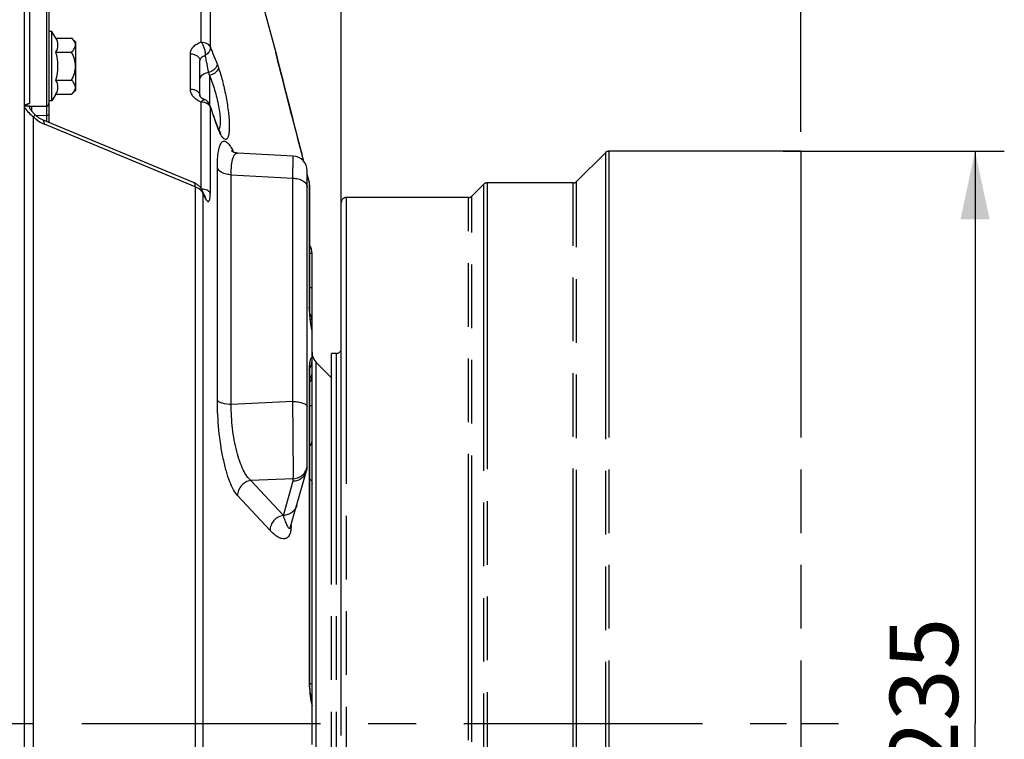
# Model space of a CAD drawing. Units: millimetres. Extents: x 0 to 594, y 0 to 420.
# Drawn here: x 314 to 365, y 244 to 280 of the extents above; entities that cross this region are included whole.
import ezdxf

# ---------------------------------------------------------------- set-up
doc = ezdxf.new("R2010")
doc.units = ezdxf.units.MM
doc.header["$LTSCALE"] = 32.67
doc.linetypes.add('CENTER', pattern=[0.6, 0.375, -0.075, 0.075, -0.075])
doc.linetypes.add('PHANTOM', pattern=[0.8, 0.45, -0.05, 0.1, -0.05, 0.1, -0.05])
doc.layers.get('0').update_dxf_attribs({"linetype": 'CONTINUOUS'})
for name, color, linetype in [('AXE_ASM_REF', 7, 'CONTINUOUS'), ('AXES', 7, 'CONTINUOUS'), ('DEFAULT_3', 7, 'PHANTOM'), ('SOLIDES', 7, 'CONTINUOUS')]:
    doc.layers.add(name, color=color, linetype=linetype)
doc.styles.get("Standard").update_dxf_attribs({"font": 'txt', "width": 0.85})
doc.styles.add('TEXTSTYLE_5', font='gdt', dxfattribs={"width": 0.85})
doc.dimstyles.new('DIMSTYLE_5', dxfattribs={"dimtxt": 3.5, "dimasz": 3.5, "dimexe": 1.5, "dimexo": 1, "dimgap": 0.875, "dimtad": 1, "dimdec": 4, "dimlfac": 4, "dimtxsty": 'STANDARD', "dimblk": '_FILLED', "dimblk1": '_FILLED', "dimblk2": '_FILLED', "dimcen": 0.09, "dimclrt": 5, "dimadec": 0, "dimazin": 0, "dimtp": 0.0001, "dimtm": 0.0001, "dimtfac": 1, "dimtdec": 4, "dimtofl": 0, "dimtmove": 0, "dimatfit": 3, "dimldrblk": '_FILLED', "dimfxl": 1, "dimtolj": 1, "dimarcsym": 0})

# ---------------------------------------------------------------- blocks, each defined once
blk = doc.blocks.new('_FILLED')
at = {"color": 0, "linetype": 'BYBLOCK'}
blk.add_solid([(0, 0), (-1, 0.214), (-1, -0.214)], dxfattribs=at)
blk = doc.blocks.new('*D14')
at = {"color": 2, "linetype": 'CONTINUOUS'}
for p, q in [((96.645, 308.043), (96.645, 391.229)), ((330.895, 244.659), (330.895, 391.229)), ((96.645, 389.729), (213.77, 389.729)), ((330.895, 389.729), (213.77, 389.729))]:
    blk.add_line(p, q, dxfattribs=at)
at = {"color": 2, "linetype": 'CONTINUOUS', "xscale": 3.5, "yscale": 3.5, "zscale": 3.5, "rotation": 180}
blk.add_blockref('_FILLED', (96.645, 389.729), dxfattribs=at)
at = {"color": 2, "linetype": 'CONTINUOUS', "xscale": 3.5, "yscale": 3.5, "zscale": 3.5}
blk.add_blockref('_FILLED', (330.895, 389.729), dxfattribs=at)
at = {"color": 5, "linetype": 'CONTINUOUS', "insert": (213.77, 394.104), "char_height": 3.5, "width": 13.3875, "attachment_point": 2, "line_spacing_factor": 0.9}
blk.add_mtext('937', dxfattribs=at)
blk = doc.blocks.new('*D16')
at = {"color": 2, "linetype": 'CONTINUOUS'}
for p, q in [((330.895, 267.885), (330.895, 378.809)), ((354.47, 274.727), (354.47, 378.809)), ((330.895, 377.309), (342.682, 377.309)), ((354.47, 377.309), (342.682, 377.309))]:
    blk.add_line(p, q, dxfattribs=at)
at = {"color": 2, "linetype": 'CONTINUOUS', "xscale": 3.5, "yscale": 3.5, "zscale": 3.5, "rotation": 180}
blk.add_blockref('_FILLED', (330.895, 377.309), dxfattribs=at)
at = {"color": 2, "linetype": 'CONTINUOUS', "xscale": 3.5, "yscale": 3.5, "zscale": 3.5}
blk.add_blockref('_FILLED', (354.47, 377.309), dxfattribs=at)
at = {"color": 5, "linetype": 'CONTINUOUS', "insert": (342.682, 381.684), "char_height": 3.5, "width": 17.85, "attachment_point": 2, "line_spacing_factor": 0.9}
blk.add_mtext('94,3', dxfattribs=at)
blk = doc.blocks.new('*D23')
at = {"color": 2, "linetype": 'CONTINUOUS'}
for p, q in [((353.569, 273.727), (364.916, 273.727)), ((363.416, 273.727), (363.416, 244.352)), ((363.416, 214.977), (363.416, 244.352)), ((353.866, 214.977), (364.916, 214.977))]:
    blk.add_line(p, q, dxfattribs=at)
at = {"color": 2, "linetype": 'CONTINUOUS', "xscale": 3.5, "yscale": 3.5, "zscale": 3.5}
for p, rotation in [((363.416, 273.727), 90), ((363.416, 214.977), 270)]:
    blk.add_blockref('_FILLED', p, dxfattribs=dict(at, rotation=rotation))
at = {"color": 5, "linetype": 'CONTINUOUS', "insert": (359.041, 244.352), "char_height": 3.5, "width": 20.3875, "attachment_point": 2, "rotation": 90, "line_spacing_factor": 0.9, "style": 'TEXTSTYLE_5'}
blk.add_mtext('{\\Fgdt;n}\\Ftxt;235', dxfattribs=at)

msp = doc.modelspace()

# ---------------------------------------------------------------- linework, layer by layer
at = {"layer": 'AXE_ASM_REF', "color": 2, "linetype": 'CENTER'}
for p, q in [((82.354012, 244.352393), (353.734928, 244.352393)), ((354.469695, 244.352393), (356.408408, 244.352393))]:
    msp.add_line(p, q, dxfattribs=at)
at = {"layer": 'AXES', "color": 7, "linetype": 'CONTINUOUS'}
for p, q in [((316.044695, 279.873742), (315.894695, 279.873742)), ((316.255892, 279.542118), (316.044695, 279.873742)), ((316.044695, 276.323742), (316.044695, 279.873742)), ((316.255892, 279.542118), (317.061361, 279.542118)), ((317.061361, 279.542118), (317.269695, 279.333785)), ((317.269695, 276.8637), (317.269695, 279.333785)), ((316.255892, 278.82043), (317.061361, 278.82043)), ((316.255892, 277.377055), (317.061361, 277.377055)), ((317.061361, 276.655367), (317.269695, 276.8637)), ((316.255892, 276.655367), (316.044695, 276.323742)), ((316.255892, 276.655367), (317.061361, 276.655367)), ((316.044695, 276.323742), (315.894695, 276.323742)), ((329.614365, 262.882723), (330.394695, 262.102393))]:
    msp.add_line(p, q, dxfattribs=at)
msp.add_arc((313.623524, 278.098742), 2.729505, 344.6685472, 15.3314528, dxfattribs=at)
for points in [[(316.255892, 278.82043), (316.31578, 278.929652), (316.390276, 279.181274), (316.31578, 279.432896), (316.255892, 279.542118)], [(316.255892, 276.655367), (316.31578, 276.764588), (316.390276, 277.016211), (316.31578, 277.267833), (316.255892, 277.377055)]]:
    msp.add_open_spline(points, degree=3, dxfattribs=at)
for points, knots in [([(317.233315, 279.297444), (317.225314, 279.31929), (317.182506, 279.410358), (317.115749, 279.487731), (317.061361, 279.542118)], [0, 0, 0, 0, 0.232233226, 1, 1, 1, 1]), ([(317.061361, 278.82043), (317.09673, 278.855799), (317.160895, 278.927099), (317.23321, 279.045535), (317.263403, 279.174025), (317.247606, 279.258421), (317.233315, 279.297444)], [0, 0, 0, 0, 0.279495112, 0.534236358, 0.76778507, 1, 1, 1, 1]), ([(317.061361, 277.377055), (317.117466, 277.489264), (317.214933, 277.721961), (317.274496, 278.098742), (317.214933, 278.475523), (317.117466, 278.708221), (317.061361, 278.82043)], [0, 0, 0, 0, 0.250147038, 0.499999954, 0.749852556, 1, 1, 1, 1]), ([(317.23326, 276.89989), (317.247572, 276.938921), (317.263412, 277.023337), (317.233247, 277.151877), (317.160923, 277.270354), (317.096741, 277.341675), (317.061361, 277.377055)], [0, 0, 0, 0, 0.232230493, 0.465771469, 0.720503619, 1, 1, 1, 1]), ([(317.061361, 276.655367), (317.080363, 276.674368), (317.148778, 276.746884), (317.208087, 276.831239), (317.23326, 276.89989)], [0, 0, 0, 0, 0.268741989, 1, 1, 1, 1])]:
    msp.add_open_spline(points, degree=3, knots=knots, dxfattribs=at)
at = {"layer": 'DEFAULT_3', "color": 8, "linetype": 'PHANTOM'}
for p, q in [((344.446472, 273.65417), (342.967918, 272.175616)), ((354.469695, 273.727393), (344.623248, 273.727393)), ((354.469695, 273.727393), (354.469695, 214.977393)), ((338.196472, 272.02917), (337.592918, 271.425616)), ((342.791141, 272.102393), (338.373248, 272.102393)), ((337.416141, 271.352393), (331.144695, 271.352393)), ((330.894695, 217.602625), (330.894695, 271.102393)), ((330.644695, 263.352393), (330.394695, 263.352393)), ((330.394695, 225.352615), (330.394695, 263.35217))]:
    msp.add_line(p, q, dxfattribs=at)
at = {"layer": 'DEFAULT_3', "color": 9, "linetype": 'PHANTOM'}
for p, q in [((344.446472, 273.65417), (344.446472, 215.050616)), ((344.623248, 273.727393), (344.623248, 214.977393)), ((338.196472, 272.02917), (338.196472, 216.675616)), ((338.373248, 272.102393), (338.373248, 216.602393)), ((342.791141, 216.602393), (342.791141, 272.102393)), ((342.967918, 216.52917), (342.967918, 272.175616)), ((331.144695, 271.352393), (331.144695, 217.352393)), ((337.416141, 217.352393), (337.416141, 271.352393)), ((337.592918, 217.27917), (337.592918, 271.425616)), ((330.644695, 225.352393), (330.644695, 263.352393))]:
    msp.add_line(p, q, dxfattribs=at)
at = {"layer": 'DEFAULT_3', "color": 8, "linetype": 'PHANTOM'}
for centre, start, end in [((344.623248, 273.477393), 90, 135), ((338.373248, 271.852393), 90, 135), ((342.791141, 272.352393), 270, 315), ((331.144695, 271.102393), 90, 180), ((337.416141, 271.602393), 270, 315), ((330.644695, 263.602393), 270, 360)]:
    msp.add_arc(centre, 0.25, start, end, dxfattribs=at)
at = {"layer": 'SOLIDES', "color": 7, "linetype": 'CONTINUOUS'}
for p, q in [((314.644695, 176.727406), (314.644695, 359.852393)), ((315.894695, 289.655808), (315.894695, 275.207719)), ((325.777381, 285.352393), (327.532947, 278.80053)), ((327.532947, 278.80053), (327.535901, 278.789148)), ((327.535901, 278.789148), (327.535917, 278.789087)), ((327.548608, 278.738594), (327.535917, 278.789086)), ((327.553438, 278.719387), (327.548594, 278.738651)), ((327.565683, 278.670696), (327.553456, 278.719314)), ((327.573142, 278.64105), (327.565711, 278.670584)), ((327.590639, 278.571523), (327.573108, 278.641184)), ((327.600704, 278.531544), (327.590594, 278.571703)), ((327.623443, 278.441275), (327.600653, 278.53175)), ((327.663924, 278.280732), (327.623378, 278.441532)), ((323.644695, 276.576399), (323.644695, 278.368428)), ((327.711711, 278.091473), (327.663839, 278.281068)), ((327.72919, 278.022315), (327.711605, 278.091893)), ((327.827447, 277.634301), (327.729076, 278.022765)), ((327.871482, 277.460807), (327.827283, 277.634947)), ((327.967565, 277.083147), (327.87129, 277.461562)), ((328.048389, 276.766439), (327.967306, 277.084163)), ((328.139197, 276.411686), (328.048071, 276.767682)), ((328.240396, 276.017713), (328.138807, 276.413208)), ((314.893604, 276.042676), (314.664563, 276.04415)), ((314.893604, 276.042676), (315.020245, 276.043279)), ((315.020245, 276.043279), (315.77024, 276.047402)), ((324.189686, 276.007284), (324.167811, 276.072956)), ((324.231551, 275.882777), (324.189686, 276.007284)), ((328.313303, 275.73482), (328.239933, 276.019515)), ((328.39042, 275.436445), (328.312794, 275.736789)), ((328.47166, 275.123115), (328.389868, 275.438579)), ((328.556884, 274.795523), (328.471064, 275.125411)), ((328.645945, 274.454446), (328.556241, 274.797991)), ((328.738723, 274.100511), (328.645249, 274.457106)), ((328.83503, 273.734677), (328.737968, 274.103388)), ((328.974099, 273.208293), (328.834204, 273.737807)), ((329.144695, 257.50863), (329.144695, 272.732217)), ((329.249054, 272.166992), (329.144695, 272.562361)), ((329.273879, 265.571716), (329.273879, 271.975626)), ((323.87677, 271.476668), (323.765666, 271.716123)), ((329.394695, 243.276316), (329.394695, 268.484781)), ((329.27388, 246.593391), (329.273879, 262.393533)), ((328.28106, 254.40125), (329.118353, 257.32121))]:
    msp.add_line(p, q, dxfattribs=at)
at = {"layer": 'SOLIDES', "color": 9, "linetype": 'CONTINUOUS'}
for p, q in [((314.893604, 289.742556), (314.893604, 276.185685)), ((315.77024, 289.780808), (315.77024, 276.047402)), ((323.701945, 279.338922), (323.701945, 282.938677)), ((324.176182, 282.636715), (324.176182, 279.06513)), ((323.153421, 276.920209), (323.153421, 278.731358)), ((327.533198, 278.799529), (327.532947, 278.80053)), ((327.536919, 278.78472), (327.533198, 278.799529)), ((327.546194, 278.747811), (327.536919, 278.78472)), ((324.127245, 277.620886), (324.127245, 276.163622)), ((314.889181, 276.185812), (314.889101, 276.183266)), ((314.893604, 276.185685), (314.889101, 276.183266)), ((314.889181, 276.185812), (314.893604, 276.185685)), ((315.020263, 275.774887), (315.020243, 276.043733)), ((315.77024, 276.047402), (315.77024, 275.557032)), ((323.701945, 271.826349), (323.701945, 276.252424)), ((324.176182, 276.002786), (324.176182, 271.574299)), ((315.102198, 213.2138), (315.102179, 275.491004)), ((315.77024, 275.557032), (315.231372, 275.554681)), ((315.77024, 275.557032), (315.77024, 275.259373)), ((323.401841, 271.899903), (315.663552, 275.113068)), ((328.973543, 273.208945), (328.873385, 273.588019)), ((328.873386, 273.588019), (328.874042, 273.586938)), ((324.538449, 260.934606), (324.538449, 272.870498)), ((325.249804, 260.732607), (325.249804, 272.523101)), ((325.249804, 272.523101), (328.407784, 272.346609)), ((328.407784, 260.881687), (328.407784, 272.346609)), ((329.248323, 272.168145), (329.144696, 272.560808)), ((323.401841, 271.899903), (323.401841, 216.804883)), ((329.248323, 272.168145), (329.249071, 272.166928)), ((329.248323, 272.168145), (329.248323, 265.719603)), ((323.795148, 271.578317), (323.795148, 217.126469)), ((323.833154, 271.496399), (323.795148, 271.578317)), ((323.851783, 271.456246), (323.833154, 271.496399)), ((323.906177, 271.339007), (323.851783, 271.456246)), ((329.394695, 268.484781), (329.273879, 268.484781)), ((329.394695, 266.717016), (329.273879, 266.717016)), ((329.614404, 225.980565), (329.614365, 262.882723)), ((329.248323, 262.51927), (329.248323, 246.61537)), ((328.407784, 260.881687), (325.249804, 260.732607)), ((328.433947, 256.919565), (326.255731, 256.824529)), ((327.926196, 255.033469), (326.255731, 256.824529)), ((327.926196, 255.033469), (328.433947, 256.804172)), ((328.433947, 256.804172), (328.433947, 256.919565)), ((327.241003, 254.265017), (325.570539, 256.055835)), ((328.317103, 254.52695), (328.317103, 254.458981))]:
    msp.add_line(p, q, dxfattribs=at)
at = {"layer": 'SOLIDES', "color": 7, "linetype": 'CONTINUOUS'}
for points in [[(323.87353, 276.381951), (323.861448, 276.386756), (323.840413, 276.395782), (323.820349, 276.405239), (323.801295, 276.415068), (323.783251, 276.425226), (323.766253, 276.435651), (323.750353, 276.446263), (323.735578, 276.456989), (323.721955, 276.46775), (323.709513, 276.478456), (323.698276, 276.489004), (323.688247, 276.499301), (323.679414, 276.509252), (323.671773, 276.518741), (323.665291, 276.527663), (323.659901, 276.535945), (323.655526, 276.543521), (323.652094, 276.550302), (323.649496, 276.556252), (323.647595, 276.561414), (323.646297, 276.565736), (323.645475, 276.569257), (323.644986, 276.572197), (323.644748, 276.574673), (323.644695, 276.576522)], [(314.644695, 275.985843), (314.64476, 275.989338), (314.645459, 275.997508), (314.6469, 276.005543), (314.649085, 276.013544), (314.652093, 276.021722), (314.655994, 276.030097), (314.660821, 276.038602)], [(314.660821, 276.038602), (314.666664, 276.047265), (314.673575, 276.056027), (314.681556, 276.06478), (314.690623, 276.073443), (314.70077, 276.081928), (314.711951, 276.090126), (314.724108, 276.097939), (314.737168, 276.105277), (314.75106, 276.112065), (314.752602, 276.11276)], [(315.16667, 275.61418), (315.1526, 275.628129), (315.133109, 275.647814), (315.114172, 275.6674), (315.09583, 275.686876), (315.078113, 275.70624), (315.061062, 275.725478), (315.044733, 275.744549), (315.029179, 275.763406), (315.014433, 275.782025), (315.000535, 275.80036), (314.987548, 275.818321), (314.975492, 275.835862), (314.964366, 275.85296), (314.954186, 275.869553), (314.944964, 275.885569), (314.936654, 275.901019), (314.929197, 275.915957), (314.922583, 275.930331), (314.91678, 275.94413), (314.911716, 275.957444), (314.90738, 275.970229), (314.903745, 275.982453), (314.900761, 275.99419), (314.898411, 276.005384), (314.896667, 276.015998), (314.895487, 276.026105), (314.894843, 276.035682), (314.894695, 276.042775)], [(324.508237, 275.099056), (324.47467, 275.19083), (324.431707, 275.30957), (324.38971, 275.427051), (324.348694, 275.54317), (324.308663, 275.657859), (324.269615, 275.77108), (324.231551, 275.882777)], [(323.307219, 272.131056), (315.561281, 275.346134), (315.529142, 275.360398), (315.496991, 275.375916), (315.464935, 275.392629), (315.433073, 275.41048), (315.401487, 275.429416), (315.370268, 275.449375), (315.339495, 275.470297), (315.309221, 275.492142), (315.279525, 275.514843), (315.250481, 275.538337), (315.222118, 275.562596), (315.194497, 275.587566), (315.166668, 275.614183)], [(324.526668, 275.049926), (324.517271, 275.074718), (324.508236, 275.099059)], [(324.554045, 274.980754), (324.545064, 275.002938), (324.535935, 275.025998), (324.526668, 275.049926)], [(324.571502, 274.939064), (324.562866, 274.959449), (324.554045, 274.980754)], [(324.603379, 274.867389), (324.592979, 274.890162), (324.582351, 274.914049), (324.571502, 274.939064)], [(324.642254, 274.787804), (324.632985, 274.805956), (324.623406, 274.825267), (324.613534, 274.845742), (324.603379, 274.867389)], [(324.719748, 274.661718), (324.719659, 274.661817), (324.718772, 274.662835), (324.716944, 274.665035), (324.714213, 274.668478), (324.710698, 274.673116), (324.706427, 274.678999), (324.701432, 274.686174), (324.695818, 274.694564), (324.689615, 274.704198), (324.682842, 274.71511), (324.675585, 274.727224), (324.667871, 274.740549), (324.659712, 274.755114), (324.651167, 274.770862), (324.642254, 274.787804)], [(328.434359, 273.48117), (325.57129, 273.632628), (325.536268, 273.635805), (325.503258, 273.640736), (325.472351, 273.647125), (325.443618, 273.654685), (325.417116, 273.663132), (325.392888, 273.672189), (325.370918, 273.681603), (325.35116, 273.691147), (325.333603, 273.700582), (325.318206, 273.709694), (325.304879, 273.718309), (325.293586, 273.726226), (325.284277, 273.733264), (325.276851, 273.73929), (325.271267, 273.74413), (325.267853, 273.74727)], [(323.765666, 271.716123), (323.758391, 271.731312), (323.741997, 271.762544), (323.723581, 271.79375), (323.703126, 271.824742), (323.68072, 271.855234), (323.656351, 271.885131), (323.630007, 271.914342), (323.60182, 271.942648), (323.57179, 271.969996), (323.53994, 271.996313), (323.506461, 272.021414), (323.471373, 272.045274), (323.434697, 272.06786), (323.396657, 272.089034), (323.357346, 272.108757), (323.316722, 272.127058), (323.307212, 272.131058)], [(323.892796, 271.444258), (323.894291, 271.442242), (323.895281, 271.440846), (323.895658, 271.440293), (323.895446, 271.440623), (323.89471, 271.441811), (323.893479, 271.443881), (323.891769, 271.446874), (323.889613, 271.450796), (323.887033, 271.455674), (323.88404, 271.461551), (323.880642, 271.468475), (323.87677, 271.476668)], [(329.394695, 264.508352), (329.383788, 264.568072), (329.373986, 264.623721), (329.364589, 264.679049), (329.355626, 264.733881), (329.347104, 264.78813), (329.339032, 264.841705), (329.331434, 264.894431), (329.324312, 264.946228), (329.317668, 264.997014), (329.311519, 265.046619), (329.305861, 265.094976), (329.300691, 265.142018), (329.296014, 265.18759), (329.291823, 265.231644), (329.288106, 265.274131), (329.284862, 265.314899), (329.282076, 265.353924), (329.279731, 265.391176), (329.277816, 265.426508), (329.276308, 265.459923), (329.275185, 265.491416), (329.274425, 265.520843), (329.274, 265.548167), (329.273878, 265.571658)], [(329.273877, 262.393549), (329.273944, 262.414228), (329.274201, 262.43859), (329.274641, 262.461846), (329.275253, 262.483959), (329.27602, 262.504845), (329.276928, 262.524504), (329.277961, 262.542931), (329.279099, 262.560046), (329.28032, 262.575861), (329.281605, 262.590373)], [(329.281605, 262.590373), (329.282923, 262.603478), (329.284248, 262.615197), (329.285553, 262.625538), (329.286793, 262.63439), (329.287935, 262.641776), (329.288947, 262.647732), (329.289775, 262.652184), (329.290381, 262.655172), (329.290672, 262.656503)], [(329.384836, 245.50891), (329.379956, 245.528922), (329.372749, 245.559986), (329.365541, 245.592977), (329.358394, 245.627765), (329.35134, 245.664333), (329.34441, 245.702667), (329.337653, 245.742633), (329.331098, 245.784191), (329.324772, 245.827305), (329.318713, 245.871836), (329.312948, 245.917728), (329.307499, 245.964922), (329.302395, 246.013275), (329.297657, 246.062712), (329.293303, 246.113161), (329.289357, 246.164468), (329.285831, 246.216548), (329.282739, 246.269315), (329.280098, 246.322612), (329.277914, 246.376344), (329.276194, 246.430422), (329.274947, 246.484691), (329.274176, 246.53904), (329.27388, 246.593391)]]:
    msp.add_lwpolyline(points, dxfattribs=at)
at = {"layer": 'SOLIDES', "color": 9, "linetype": 'CONTINUOUS'}
for centre, radius, start, end in [((234.789855, 260.703733), 90.9187, 10.82126008, 11.38685484), ((741.854408, 382.564731), 427.117371, 194.06745973, 194.7821565), ((318.299687, 276.346601), 5.965253, 12.334459, 13.8378116), ((315.503904, 276.492148), 0.999422, 210.6988071, 211.4953955), ((355.500454, 286.393165), 33.002576, 198.3508772, 199.9791603), ((355.032698, 286.223173), 32.504888, 199.9792673, 200.1734177), ((328.707264, 276.551106), 4.458901, 200.1727238, 200.4626844), ((326.521536, 275.599251), 2.073093, 207.482389, 207.6180635), ((322.178059, 272.104417), 3.562617, 26.2643189, 28.0085082), ((328.533957, 271.975291), 0.73994, 4.137432, 15.1077495), ((328.535963, 271.975621), 0.737916, 1.3646694, 4.1230442), ((328.53613, 271.975622), 0.737749, 0.0002936, 1.3646369), ((323.592174, 271.344786), 0.313667, 14.1903407, 24.8629437), ((333.532762, 265.748426), 4.284844, 182.0766747, 182.6731125), ((339.382113, 266.366801), 10.17065, 190.5418064, 190.8922719), ((333.246731, 262.51938), 3.998408, 179.6603406, 180.0015714), ((332.868378, 262.522444), 3.620044, 178.5643139, 179.6733433), ((326.597891, 254.459001), 1.719212, 359.3532235, 359.9993341), ((336.279148, 246.615405), 7.030825, 180.0002819, 180.4990128)]:
    msp.add_arc(centre, radius, start, end, dxfattribs=at)
at = {"layer": 'SOLIDES', "color": 7, "linetype": 'CONTINUOUS'}
for centre, radius, start, end in [((323.693218, 275.915593), 0.500001, 18.3431878, 68.8615689), ((315.769695, 276.172401), 0.125, 270.25, 360), ((328.394695, 272.732219), 0.75, 0, 86.9684196), ((328.520714, 271.975215), 0.753164, 0.0253408, 14.7464935), ((328.644695, 268.484781), 0.75, 0, 32.9493999), ((330.144695, 263.413053), 0.75, 180, 225), ((328.648557, 262.98631), 0.746176, 328.0778313, 331.5765329), ((328.46152, 257.509088), 0.683175, 344.0375416, 359.96168), ((329.060348, 245.428317), 0.334347, 0.0255204, 13.9482358)]:
    msp.add_arc(centre, radius, start, end, dxfattribs=at)
at = {"layer": 'SOLIDES', "color": 9, "linetype": 'CONTINUOUS'}
for points, knots in [([(323.153421, 278.731358), (323.153422, 278.795148), (323.180818, 278.928216), (323.297655, 279.104101), (323.476986, 279.247093), (323.623028, 279.312676), (323.701945, 279.338922)], [0, 0, 0, 0, 0.219757454, 0.454007072, 0.713488066, 1, 1, 1, 1]), ([(323.701945, 279.338922), (323.804995, 279.337593), (323.9987, 279.294699), (324.146356, 279.147386), (324.176182, 279.06513)], [0, 0, 0, 0, 0.540833634, 1, 1, 1, 1]), ([(323.701945, 279.338922), (323.736161, 279.293027), (323.79717, 279.185455), (323.865711, 279.010296), (323.910192, 278.829679), (323.921451, 278.709183), (323.918957, 278.654033)], [0, 0, 0, 0, 0.235741619, 0.505713787, 0.772655566, 1, 1, 1, 1]), ([(324.176182, 279.06513), (324.180622, 278.987085), (324.125443, 278.815801), (323.995833, 278.699699), (323.918957, 278.654033)], [0, 0, 0, 0, 0.466451902, 1, 1, 1, 1]), ([(324.176182, 279.06513), (324.205261, 278.998271), (324.324698, 278.718581), (324.438047, 278.436317), (324.521884, 278.220842)], [0, 0, 0, 0, 0.239737671, 1, 1, 1, 1]), ([(323.153421, 278.731358), (323.217058, 278.730551), (323.340544, 278.712045), (323.501635, 278.635253), (323.615441, 278.517238), (323.644695, 278.415893), (323.644695, 278.368428)], [0, 0, 0, 0, 0.285350782, 0.551101769, 0.787179076, 1, 1, 1, 1]), ([(323.644695, 278.368428), (323.644695, 278.3991), (323.658513, 278.463214), (323.717622, 278.546539), (323.807462, 278.612741), (323.879845, 278.642295), (323.918957, 278.654033)], [0, 0, 0, 0, 0.217747985, 0.450163848, 0.710110534, 1, 1, 1, 1]), ([(324.521884, 278.220842), (324.523146, 278.174046), (324.498847, 278.072794), (324.403864, 277.941691), (324.26387, 277.83543), (324.151096, 277.789126), (324.091808, 277.773336)], [0, 0, 0, 0, 0.212331983, 0.454191708, 0.721709573, 1, 1, 1, 1]), ([(324.592758, 278.02655), (324.590621, 277.93334), (324.486514, 277.791413), (324.305913, 277.677548), (324.188551, 277.635098), (324.127245, 277.620886)], [0, 0, 0, 0, 0.431645838, 0.708644412, 1, 1, 1, 1]), ([(324.521884, 278.220842), (324.527869, 278.205458), (324.552498, 278.141065), (324.57573, 278.076141), (324.592758, 278.02655)], [0, 0, 0, 0, 0.239448445, 1, 1, 1, 1]), ([(324.592758, 278.02655), (324.668788, 277.805132), (324.80788, 277.328622), (324.974761, 276.590404), (325.078793, 275.955693), (325.130496, 275.469021), (325.149921, 275.147713), (325.150656, 274.87042), (325.132729, 274.646169), (325.101765, 274.495448), (325.064276, 274.408577), (325.034449, 274.365696), (324.99905, 274.338816), (324.94082, 274.328603), (324.857864, 274.377379), (324.770247, 274.486025), (324.714285, 274.581585), (324.684656, 274.638216)], [0, 0, 0, 0, 0.165491454, 0.350506179, 0.534779462, 0.619765315, 0.696375968, 0.762253107, 0.815571071, 0.855328084, 0.870226025, 0.882170311, 0.891913571, 0.900823914, 0.922281566, 0.95481897, 1, 1, 1, 1]), ([(323.644695, 277.421766), (323.644695, 277.452139), (323.652471, 277.493452), (323.668901, 277.530894), (323.673618, 277.540268)], [0, 0, 0, 0, 0.743209478, 1, 1, 1, 1]), ([(323.673618, 277.540268), (323.707598, 277.607803), (323.839022, 277.724842), (324.003042, 277.766659), (324.091808, 277.773336)], [0, 0, 0, 0, 0.459255253, 1, 1, 1, 1]), ([(324.127245, 277.620886), (324.233114, 277.381064), (324.416339, 276.861848), (324.581145, 276.197525), (324.662947, 275.66603), (324.688996, 275.323405), (324.679702, 275.050919), (324.646353, 274.894737), (324.617534, 274.837379)], [0, 0, 0, 0, 0.27419654, 0.57437447, 0.714510075, 0.836433249, 0.932859201, 1, 1, 1, 1]), ([(323.701945, 276.252424), (323.622332, 276.283525), (323.474904, 276.360244), (323.296481, 276.520271), (323.180969, 276.71093), (323.153422, 276.852312), (323.153421, 276.920209)], [0, 0, 0, 0, 0.280496878, 0.539595225, 0.777181422, 1, 1, 1, 1]), ([(323.153421, 276.920209), (323.216981, 276.919446), (323.339744, 276.902089), (323.500251, 276.829966), (323.61458, 276.718911), (323.644695, 276.621539), (323.644695, 276.576399)], [0, 0, 0, 0, 0.290885043, 0.559354202, 0.793427504, 1, 1, 1, 1]), ([(323.701945, 276.252424), (323.717182, 276.274444), (323.747149, 276.313213), (323.797128, 276.364364), (323.848988, 276.391436), (323.87353, 276.38195)], [0, 0, 0, 0, 0.359814093, 0.646459235, 1, 1, 1, 1]), ([(314.644695, 275.985986), (314.644695, 276.012473), (314.658256, 276.067608), (314.734283, 276.158078), (314.82833, 276.185935), (314.889181, 276.185812)], [0, 0, 0, 0, 0.229928867, 0.471755369, 1, 1, 1, 1]), ([(314.651714, 275.970019), (314.708519, 275.877299), (314.85235, 275.707976), (315.017148, 275.562516), (315.102179, 275.491003)], [0, 0, 0, 0, 0.494615502, 1, 1, 1, 1]), ([(324.176182, 276.002786), (324.145399, 276.080191), (324.034357, 276.177606), (323.858835, 276.239222), (323.755057, 276.251799), (323.701945, 276.252424)], [0, 0, 0, 0, 0.446659698, 0.715197453, 1, 1, 1, 1]), ([(315.102179, 275.491004), (315.144095, 275.449552), (315.312578, 275.298312), (315.508948, 275.177257), (315.663552, 275.113068)], [0, 0, 0, 0, 0.260442848, 1, 1, 1, 1]), ([(315.16667, 275.61418), (315.170011, 275.610889), (315.168448, 275.594172), (315.156139, 275.570173), (315.133518, 275.532984), (315.113754, 275.506205), (315.102198, 275.490986)], [0, 0, 0, 0, 0.098817273, 0.294679821, 0.597319733, 1, 1, 1, 1]), ([(315.663552, 275.113068), (315.664096, 275.14059), (315.661664, 275.191708), (315.644773, 275.260615), (315.614872, 275.31367), (315.584564, 275.336434), (315.568908, 275.342932)], [0, 0, 0, 0, 0.315207426, 0.582865916, 0.80589671, 1, 1, 1, 1]), ([(315.894695, 275.65753), (315.894695, 275.630962), (315.861549, 275.573455), (315.801198, 275.557158), (315.77024, 275.557049)], [0, 0, 0, 0, 0.461842639, 1, 1, 1, 1]), ([(324.592758, 274.833943), (324.587427, 274.846439), (324.565477, 274.898842), (324.544832, 274.951787), (324.529719, 274.992286)], [0, 0, 0, 0, 0.239132357, 1, 1, 1, 1]), ([(324.682386, 274.642569), (324.67481, 274.657131), (324.643038, 274.720016), (324.613963, 274.784241), (324.592758, 274.833943)], [0, 0, 0, 0, 0.233001505, 1, 1, 1, 1]), ([(324.538449, 272.870498), (324.538449, 273.028502), (324.545667, 273.315765), (324.579128, 273.654818), (324.623026, 273.877581), (324.660118, 274.007148), (324.703351, 274.110226), (324.752928, 274.186735), (324.810387, 274.236882), (324.903912, 274.263143), (325.004714, 274.212247), (325.091943, 274.129302), (325.203107, 273.991682), (325.275243, 273.867937), (325.323415, 273.777432)], [0, 0, 0, 0, 0.219269523, 0.39857729, 0.471919298, 0.534086969, 0.585319142, 0.626500415, 0.65970066, 0.688932389, 0.755907072, 0.801852602, 0.85771796, 1, 1, 1, 1]), ([(325.249804, 272.523101), (325.24709, 272.681701), (325.25115, 272.905986), (325.285327, 273.182671), (325.320432, 273.343784), (325.366367, 273.471142), (325.423257, 273.564613), (325.494395, 273.623373), (325.550359, 273.633705), (325.576216, 273.632347)], [0, 0, 0, 0, 0.384297239, 0.541947395, 0.674817204, 0.783011097, 0.868609318, 0.937268573, 1, 1, 1, 1]), ([(328.407784, 272.346609), (328.409223, 272.430579), (328.412012, 272.589603), (328.41619, 272.813817), (328.420088, 273.008562), (328.423208, 273.151275), (328.425561, 273.248893), (328.427122, 273.309134), (328.428584, 273.360412), (328.42991, 273.402636), (328.431172, 273.435477), (328.432073, 273.457312), (328.43295, 273.469627), (328.433242, 273.476006), (328.433954, 273.478734), (328.433946, 273.48119), (328.434359, 273.481169)], [0, 0, 0, 0, 0.221981232, 0.420393268, 0.592738844, 0.736829797, 0.797695744, 0.850840946, 0.89609907, 0.933323599, 0.962398824, 0.983231326, 0.990536976, 0.995760924, 0.998904846, 1, 1, 1, 1]), ([(325.249804, 272.523101), (325.170217, 272.52397), (324.906796, 272.550721), (324.613611, 272.695161), (324.538449, 272.870498)], [0, 0, 0, 0, 0.294392186, 1, 1, 1, 1]), ([(328.407784, 272.346609), (328.502939, 272.345576), (328.685349, 272.322424), (328.924382, 272.225974), (329.096874, 272.077739), (329.144695, 271.941988), (329.144695, 271.880243)], [0, 0, 0, 0, 0.300735245, 0.574207065, 0.804869142, 1, 1, 1, 1]), ([(323.401841, 271.899903), (323.402448, 271.927574), (323.400115, 271.978971), (323.383286, 272.048268), (323.353355, 272.101633), (323.322936, 272.124531), (323.307219, 272.131056)], [0, 0, 0, 0, 0.315385177, 0.583129863, 0.806101185, 1, 1, 1, 1]), ([(323.727023, 271.68197), (323.707791, 271.704384), (323.614197, 271.796991), (323.496111, 271.861803), (323.401841, 271.899903)], [0, 0, 0, 0, 0.225082948, 1, 1, 1, 1]), ([(324.176182, 271.574299), (324.145051, 271.641626), (324.037498, 271.721128), (323.875325, 271.773794), (323.777422, 271.786423), (323.72676, 271.788398)], [0, 0, 0, 0, 0.43178603, 0.704865764, 1, 1, 1, 1]), ([(323.795148, 271.578317), (323.790911, 271.587331), (323.77188, 271.624148), (323.747507, 271.658097), (323.727023, 271.68197)], [0, 0, 0, 0, 0.240497473, 1, 1, 1, 1]), ([(323.795147, 271.578317), (323.795214, 271.590317), (323.793051, 271.637423), (323.780528, 271.684095), (323.765741, 271.715961)], [0, 0, 0, 0, 0.254616365, 1, 1, 1, 1]), ([(323.906177, 271.339007), (323.921396, 271.306203), (323.95056, 271.250227), (323.997641, 271.185564), (324.042364, 271.153742), (324.075934, 271.15495), (324.097041, 271.167167), (324.115132, 271.188686), (324.138449, 271.233685), (324.159135, 271.313752), (324.173522, 271.433646), (324.176183, 271.52431), (324.176182, 271.574299)], [0, 0, 0, 0, 0.153237346, 0.265588096, 0.340624551, 0.370806843, 0.402585513, 0.440868341, 0.488533575, 0.616275499, 0.788175054, 1, 1, 1, 1]), ([(329.248323, 265.719603), (329.248323, 265.709508), (329.248539, 265.66735), (329.249573, 265.625198), (329.250732, 265.593156)], [0, 0, 0, 0, 0.239469214, 1, 1, 1, 1]), ([(329.252581, 265.548591), (329.260166, 265.385838), (329.294059, 265.036654), (329.348825, 264.690373), (329.383126, 264.50605)], [0, 0, 0, 0, 0.464959826, 1, 1, 1, 1]), ([(329.394695, 265.020762), (329.394695, 265.089065), (329.374704, 265.22668), (329.316214, 265.352792), (329.278883, 265.410329)], [0, 0, 0, 0, 0.498963629, 1, 1, 1, 1]), ([(329.394695, 263.128446), (329.371859, 263.126272), (329.337297, 263.097189), (329.310684, 263.044254), (329.281163, 262.956842), (329.258567, 262.811088), (329.251286, 262.684841), (329.249471, 262.613144)], [0, 0, 0, 0, 0.123132464, 0.210985288, 0.321735357, 0.615022585, 1, 1, 1, 1]), ([(329.273879, 262.393549), (329.273877, 262.425504), (329.267114, 262.468764), (329.252514, 262.509139), (329.248323, 262.51927)], [0, 0, 0, 0, 0.744553123, 1, 1, 1, 1]), ([(329.274058, 262.056872), (329.311156, 262.097346), (329.371967, 262.187162), (329.394695, 262.294146), (329.394695, 262.345318)], [0, 0, 0, 0, 0.517586203, 1, 1, 1, 1]), ([(329.274058, 261.869894), (329.311156, 261.910367), (329.371967, 262.000183), (329.394695, 262.107167), (329.394695, 262.158339)], [0, 0, 0, 0, 0.517586203, 1, 1, 1, 1]), ([(325.570539, 256.055835), (325.491284, 256.140803), (325.342695, 256.369751), (325.157136, 256.789767), (324.98444, 257.325446), (324.772319, 258.206871), (324.594314, 259.421144), (324.53845, 260.426857), (324.538449, 260.934606)], [0, 0, 0, 0, 0.069015909, 0.160232112, 0.272472036, 0.402745332, 0.698411193, 1, 1, 1, 1]), ([(325.249804, 260.732607), (325.099021, 260.733564), (324.886683, 260.755279), (324.649702, 260.840574), (324.563618, 260.900466), (324.538449, 260.934606)], [0, 0, 0, 0, 0.598778189, 0.831568486, 1, 1, 1, 1]), ([(326.255732, 256.824529), (326.178826, 256.888774), (326.030577, 257.065346), (325.843807, 257.39906), (325.671557, 257.825542), (325.462229, 258.529712), (325.290507, 259.508283), (325.243917, 260.322131), (325.249804, 260.732607)], [0, 0, 0, 0, 0.073043778, 0.165838863, 0.278094356, 0.407536433, 0.700768159, 1, 1, 1, 1]), ([(328.407784, 260.881687), (328.502398, 260.881081), (328.679164, 260.867902), (328.885534, 260.820674), (329.017064, 260.763033), (329.086663, 260.716803), (329.13266, 260.665209), (329.144695, 260.624646), (329.144695, 260.60632)], [0, 0, 0, 0, 0.340270493, 0.635535112, 0.755859889, 0.854948536, 0.934091681, 1, 1, 1, 1]), ([(328.433947, 256.919565), (328.437444, 257.118716), (328.437243, 257.642362), (328.4335, 258.561687), (328.423303, 259.68323), (328.413571, 260.480324), (328.407784, 260.881687)], [0, 0, 0, 0, 0.150809046, 0.396442708, 0.696079585, 1, 1, 1, 1]), ([(329.274058, 260.692878), (329.291599, 260.688161), (329.322908, 260.678401), (329.365038, 260.660564), (329.394695, 260.637849), (329.394695, 260.621786)], [0, 0, 0, 0, 0.377240044, 0.666407821, 1, 1, 1, 1]), ([(329.274058, 258.594449), (329.31088, 258.632802), (329.371589, 258.717858), (329.394695, 258.820873), (329.394695, 258.869821)], [0, 0, 0, 0, 0.520658026, 1, 1, 1, 1]), ([(328.433947, 256.919565), (328.527917, 256.924262), (328.714744, 256.967815), (328.95006, 257.127771), (329.107659, 257.360387), (329.144695, 257.543746), (329.144695, 257.633872)], [0, 0, 0, 0, 0.25543131, 0.507572417, 0.755323164, 1, 1, 1, 1]), ([(326.255732, 256.824529), (326.163804, 256.812506), (325.981721, 256.752966), (325.757565, 256.575645), (325.607436, 256.333785), (325.570716, 256.147303), (325.570539, 256.055835)], [0, 0, 0, 0, 0.249371154, 0.502339599, 0.753970661, 1, 1, 1, 1]), ([(329.274058, 256.917902), (329.309967, 256.885745), (329.370132, 256.814945), (329.394695, 256.723555), (329.394695, 256.681146)], [0, 0, 0, 0, 0.531965738, 1, 1, 1, 1]), ([(328.60789, 255.541047), (328.587474, 255.469847), (328.522078, 255.332548), (328.362326, 255.168924), (328.156935, 255.061962), (328.003325, 255.035289), (327.926196, 255.033469)], [0, 0, 0, 0, 0.245251528, 0.492945793, 0.744544807, 1, 1, 1, 1]), ([(327.926196, 255.033469), (327.834288, 255.021449), (327.652244, 254.961932), (327.42812, 254.784674), (327.277974, 254.542898), (327.241211, 254.356467), (327.241003, 254.265017)], [0, 0, 0, 0, 0.249369677, 0.50233544, 0.753966317, 1, 1, 1, 1]), ([(328.281061, 254.401247), (328.278632, 254.392777), (328.273756, 254.379142), (328.262974, 254.363834), (328.251092, 254.357054), (328.234773, 254.35717), (328.215082, 254.36954), (328.184128, 254.402736), (328.146783, 254.46308), (328.103261, 254.550394), (328.058995, 254.653987), (328.01438, 254.77047), (327.969622, 254.898235), (327.940709, 254.987285), (327.926196, 255.033469)], [0, 0, 0, 0, 0.032204789, 0.052513623, 0.06709955, 0.080209742, 0.110098391, 0.148321088, 0.246481505, 0.367187647, 0.505291893, 0.657834551, 0.823069559, 1, 1, 1, 1]), ([(328.316994, 254.439595), (328.316108, 254.361307), (328.30552, 254.227816), (328.250947, 254.03419), (328.148272, 253.883536), (327.984225, 253.82362), (327.831255, 253.84147), (327.682477, 253.901856), (327.533683, 253.995814), (327.384421, 254.11854), (327.288944, 254.213623), (327.241003, 254.265017)], [0, 0, 0, 0, 0.1437426, 0.243671929, 0.368992058, 0.460104188, 0.549088596, 0.645851327, 0.752959019, 0.870964232, 1, 1, 1, 1]), ([(329.273879, 246.599708), (329.273878, 246.6031), (329.264041, 246.610756), (329.254915, 246.613385), (329.248323, 246.61537)], [0, 0, 0, 0, 0.330105122, 1, 1, 1, 1]), ([(329.24859, 246.554171), (329.250164, 246.373349), (329.26628, 246.026743), (329.310556, 245.682303), (329.341445, 245.5194)], [0, 0, 0, 0, 0.521670928, 1, 1, 1, 1]), ([(329.277154, 246.40631), (329.306647, 246.401919), (329.345159, 246.394811), (329.383611, 246.381909), (329.394695, 246.372249), (329.394695, 246.368059)], [0, 0, 0, 0, 0.706898798, 0.900668003, 1, 1, 1, 1]), ([(329.341445, 245.5194), (329.345388, 245.4986), (329.361056, 245.419445), (329.379327, 245.340787), (329.394695, 245.283283)], [0, 0, 0, 0, 0.26235994, 1, 1, 1, 1])]:
    msp.add_open_spline(points, degree=3, knots=knots, dxfattribs=at)
at = {"layer": 'SOLIDES', "color": 7, "linetype": 'CONTINUOUS'}
for points, knots in [([(314.889101, 276.183266), (314.878112, 276.177122), (314.833361, 276.152225), (314.787859, 276.128539), (314.7526, 276.112761)], [0, 0, 0, 0, 0.24581597, 1, 1, 1, 1]), ([(328.433947, 256.804172), (328.511491, 256.807021), (328.665803, 256.835869), (328.871705, 256.945521), (329.031955, 257.11113), (329.097793, 257.249515), (329.118353, 257.32121)], [0, 0, 0, 0, 0.254992084, 0.50683989, 0.75490759, 1, 1, 1, 1])]:
    msp.add_open_spline(points, degree=3, knots=knots, dxfattribs=at)
at = {"layer": 'SOLIDES', "color": 9, "linetype": 'CONTINUOUS'}
for points in [[(324.176182, 276.002786), (324.177892, 276.026277), (324.175226, 276.050592), (324.167814, 276.072948)], [(324.521884, 275.013448), (324.5227, 275.042333), (324.518203, 275.071933), (324.508237, 275.099056)], [(324.592758, 274.833943), (324.592065, 274.871176), (324.584318, 274.909004), (324.569709, 274.943258)], [(323.89627, 271.42168), (323.903077, 271.394772), (323.906331, 271.366761), (323.906176, 271.339006)], [(329.273879, 265.571716), (329.273878, 265.621743), (329.264921, 265.672411), (329.248323, 265.719603)], [(328.303246, 254.478914), (328.307186, 254.471846), (328.311914, 254.465191), (328.317103, 254.458981)]]:
    msp.add_open_spline(points, degree=3, dxfattribs=at)
at = {"layer": 'SOLIDES', "color": 7, "linetype": 'CONTINUOUS'}
msp.add_open_spline([(329.304784, 262.631141), (329.36292, 262.738561), (329.394695, 262.864224), (329.394695, 262.986366)], degree=3, dxfattribs=at)

# ---------------------------------------------------------------- dimensions: what is measured, and where the dimension line sits
at = {"color": 2, "linetype": 'CONTINUOUS'}
for base, p1, p2, picture, middle in [((96.644695, 389.729247), (330.894695, 243.659193), (96.644695, 307.043376), '*D14', (213.769693, 389.729247)), ((330.894695, 377.309237), (354.469695, 273.727393), (330.894695, 266.884993), '*D16', (342.775161, 377.309237))]:
    dim = msp.add_linear_dim(base=base, p1=p1, p2=p2, angle=180, dimstyle='DIMSTYLE_5', dxfattribs=at)
    dim.commit()
    dim.dimension.update_dxf_attribs({"geometry": picture, "text_midpoint": middle, "dimtype": 160})
dim = msp.add_linear_dim(base=(363.415808, 214.977393), p1=(352.568895, 273.727393), p2=(352.865895, 214.977393), angle=270, text='%%c<>', dimstyle='DIMSTYLE_5', dxfattribs=at)
dim.commit()
dim.dimension.update_dxf_attribs({"geometry": '*D23', "text_midpoint": (363.415808, 244.352393), "dimtype": 160})

doc.saveas('drawing.dxf')
